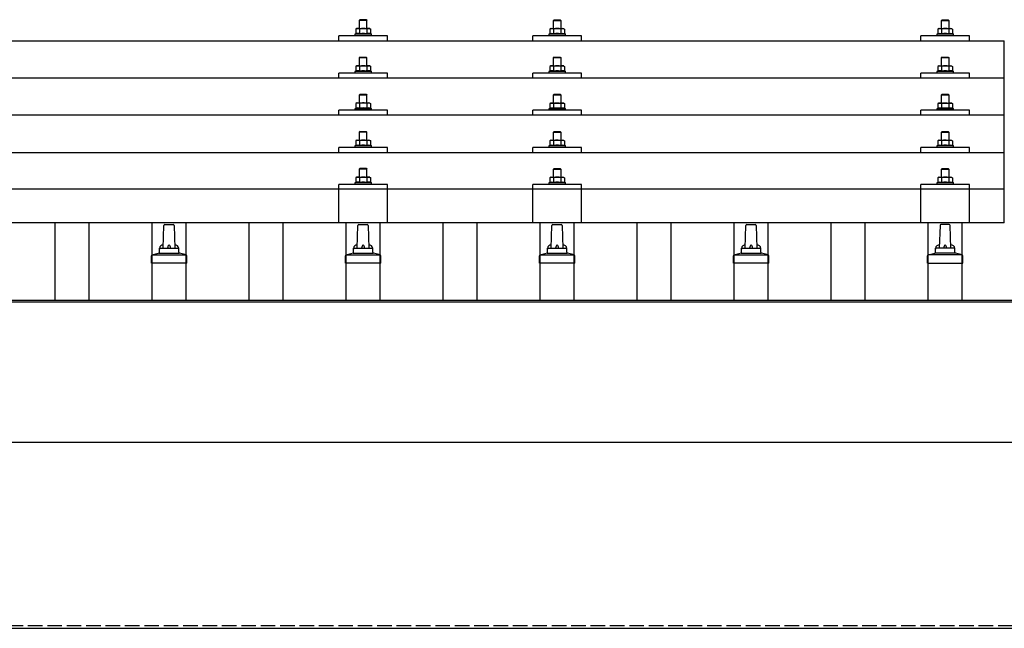
# Model space of a CAD drawing. Units: millimetres. Extents: x 0 to 33640, y 0 to 23760.
# Drawn here: x 3179 to 4194, y 9093 to 9720 of the extents above; entities that cross this region are included whole.
import ezdxf

# ---------------------------------------------------------------- set-up
doc = ezdxf.new("R2010")
doc.units = ezdxf.units.MM
doc.linetypes.add('YHIDDEN_1', pattern=[4, 3, -1])
doc.layers.add('YKK_13', color=4, linetype='Continuous', lineweight=30)
doc.layers.add('YKK_A1', color=4, linetype='Continuous', lineweight=30)

msp = doc.modelspace()

# ---------------------------------------------------------------- linework, layer by layer
at = {"layer": 'YKK_13'}
for p, q in [((3530.2, 9720.4), (3529.2, 9719.4)), ((3537.2, 9719.4), (3529.2, 9719.4)), ((3529.2, 9719.4), (3529.2, 9711.4)), ((3530.2, 9720.4), (3536.2, 9720.4)), ((3536.2, 9720.4), (3537.2, 9719.4)), ((3537.2, 9711.4), (3537.2, 9719.4)), ((3730.2, 9720.3), (3729.2, 9719.3)), ((3737.2, 9719.3), (3729.2, 9719.3)), ((3729.2, 9719.3), (3729.2, 9711.3)), ((3730.2, 9720.3), (3736.2, 9720.3)), ((3736.2, 9720.3), (3737.2, 9719.3)), ((3737.2, 9711.3), (3737.2, 9719.3)), ((4130.2, 9720.3), (4129.2, 9719.3)), ((4137.2, 9719.3), (4129.2, 9719.3)), ((4129.2, 9719.3), (4129.2, 9711.3)), ((4130.2, 9720.3), (4136.2, 9720.3)), ((4136.2, 9720.3), (4137.2, 9719.3)), ((4137.2, 9711.3), (4137.2, 9719.3)), ((3508.2, 9698.7), (3508.2, 9703.8)), ((3558.2, 9703.8), (3508.2, 9703.8)), ((3525.7, 9705.8), (3524.7, 9705.4)), ((3524.7, 9705.4), (3524.7, 9703.9)), ((3541.7, 9705.4), (3524.7, 9705.4)), ((3526.7, 9711.4), (3525.7, 9710.8)), ((3526.3, 9711.1), (3525.7, 9710.8)), ((3525.7, 9710.8), (3525.7, 9705.8)), ((3526.2, 9706), (3525.7, 9705.8)), ((3526.7, 9711.4), (3539.7, 9711.4)), ((3529.4, 9710.8), (3528.8, 9711.1)), ((3529.4, 9705.8), (3528.9, 9706)), ((3530.5, 9711.1), (3529.4, 9710.8)), ((3529.4, 9710.8), (3529.4, 9705.8)), ((3530.3, 9705.9), (3529.4, 9705.8)), ((3533.2, 9711.4), (3532.4, 9711.3)), ((3534.3, 9711.3), (3533.2, 9711.4)), ((3536.9, 9710.8), (3536.2, 9711)), ((3536.9, 9705.8), (3536.2, 9705.9)), ((3536.9, 9710.8), (3537.6, 9711.1)), ((3536.9, 9710.8), (3536.9, 9705.8)), ((3536.9, 9705.8), (3537.4, 9706)), ((3539.7, 9711.4), (3540.7, 9710.8)), ((3540.1, 9711.1), (3540.7, 9710.8)), ((3540.1, 9706), (3540.7, 9705.8)), ((3540.7, 9710.8), (3540.7, 9705.8)), ((3540.7, 9705.8), (3541.7, 9705.4)), ((3541.7, 9703.9), (3541.7, 9705.4)), ((3558.2, 9698.7), (3558.2, 9703.8)), ((3708.2, 9698.7), (3708.2, 9703.8)), ((3758.2, 9703.8), (3708.2, 9703.8)), ((3725.7, 9705.7), (3724.7, 9705.3)), ((3724.7, 9705.3), (3724.7, 9703.8)), ((3741.7, 9705.3), (3724.7, 9705.3)), ((3726.7, 9711.3), (3725.7, 9710.7)), ((3726.3, 9711), (3725.7, 9710.7)), ((3725.7, 9710.7), (3725.7, 9705.7)), ((3726.2, 9705.9), (3725.7, 9705.7)), ((3726.7, 9711.3), (3739.7, 9711.3)), ((3729.4, 9710.7), (3728.8, 9711)), ((3729.4, 9705.7), (3728.9, 9705.9)), ((3730.5, 9711), (3729.4, 9710.7)), ((3729.4, 9710.7), (3729.4, 9705.7)), ((3730.3, 9705.9), (3729.4, 9705.7)), ((3733.2, 9711.3), (3732.4, 9711.3)), ((3734.3, 9711.3), (3733.2, 9711.3)), ((3736.9, 9710.7), (3736.2, 9710.9)), ((3736.9, 9705.7), (3736.2, 9705.9)), ((3736.9, 9710.7), (3737.6, 9711)), ((3736.9, 9710.7), (3736.9, 9705.7)), ((3736.9, 9705.7), (3737.4, 9705.9)), ((3739.7, 9711.3), (3740.7, 9710.7)), ((3740.1, 9711), (3740.7, 9710.7)), ((3740.1, 9705.9), (3740.7, 9705.7)), ((3740.7, 9710.7), (3740.7, 9705.7)), ((3740.7, 9705.7), (3741.7, 9705.3)), ((3741.7, 9703.8), (3741.7, 9705.3)), ((3758.2, 9698.7), (3758.2, 9703.8)), ((4108.2, 9698.7), (4108.2, 9703.8)), ((4158.2, 9703.8), (4108.2, 9703.8)), ((4125.7, 9705.7), (4124.7, 9705.3)), ((4124.7, 9705.3), (4124.7, 9703.8)), ((4141.7, 9705.3), (4124.7, 9705.3)), ((4126.7, 9711.3), (4125.7, 9710.7)), ((4126.3, 9711), (4125.7, 9710.7)), ((4125.7, 9710.7), (4125.7, 9705.7)), ((4126.2, 9705.9), (4125.7, 9705.7)), ((4126.7, 9711.3), (4139.7, 9711.3)), ((4129.4, 9710.7), (4128.8, 9711)), ((4129.4, 9705.7), (4128.9, 9705.9)), ((4130.5, 9711), (4129.4, 9710.7)), ((4129.4, 9710.7), (4129.4, 9705.7)), ((4130.3, 9705.8), (4129.4, 9705.7)), ((4133.2, 9711.3), (4132.4, 9711.3)), ((4134.3, 9711.2), (4133.2, 9711.3)), ((4136.9, 9710.7), (4136.2, 9710.9)), ((4136.9, 9705.7), (4136.2, 9705.8)), ((4136.9, 9710.7), (4137.6, 9711)), ((4136.9, 9710.7), (4136.9, 9705.7)), ((4136.9, 9705.7), (4137.4, 9705.9)), ((4139.7, 9711.3), (4140.7, 9710.7)), ((4140.1, 9711), (4140.7, 9710.7)), ((4140.1, 9705.9), (4140.7, 9705.7)), ((4140.7, 9710.7), (4140.7, 9705.7)), ((4140.7, 9705.7), (4141.7, 9705.3)), ((4141.7, 9703.8), (4141.7, 9705.3)), ((4158.2, 9698.7), (4158.2, 9703.8)), ((2472.2, 9698.7), (4194.2, 9698.7)), ((4194.2, 9510.9), (4194.2, 9698.7)), ((3530.2, 9681.9), (3529.2, 9680.9)), ((3537.2, 9680.9), (3529.2, 9680.9)), ((3529.2, 9680.9), (3529.2, 9672.9)), ((3530.2, 9681.9), (3536.2, 9681.9)), ((3536.2, 9681.9), (3537.2, 9680.9)), ((3537.2, 9672.9), (3537.2, 9680.9)), ((3730.2, 9681.9), (3729.2, 9680.9)), ((3737.2, 9680.9), (3729.2, 9680.9)), ((3729.2, 9680.9), (3729.2, 9672.9)), ((3730.2, 9681.9), (3736.2, 9681.9)), ((3736.2, 9681.9), (3737.2, 9680.9)), ((3737.2, 9672.9), (3737.2, 9680.9)), ((4130.2, 9681.9), (4129.2, 9680.9)), ((4137.2, 9680.9), (4129.2, 9680.9)), ((4129.2, 9680.9), (4129.2, 9672.9)), ((4130.2, 9681.9), (4136.2, 9681.9)), ((4136.2, 9681.9), (4137.2, 9680.9)), ((4137.2, 9672.9), (4137.2, 9680.9)), ((3508.2, 9660.3), (3508.2, 9665.4)), ((3558.2, 9665.4), (3508.2, 9665.4)), ((3525.7, 9667.4), (3524.7, 9666.9)), ((3524.7, 9666.9), (3524.7, 9665.4)), ((3541.7, 9666.9), (3524.7, 9666.9)), ((3526.7, 9672.9), (3525.7, 9672.4)), ((3526.3, 9672.7), (3525.7, 9672.4)), ((3525.7, 9672.4), (3525.7, 9667.4)), ((3526.2, 9667.6), (3525.7, 9667.4)), ((3526.7, 9672.9), (3539.7, 9672.9)), ((3529.4, 9672.4), (3528.8, 9672.7)), ((3529.4, 9667.4), (3528.9, 9667.6)), ((3530.5, 9672.6), (3529.4, 9672.4)), ((3529.4, 9672.4), (3529.4, 9667.4)), ((3530.3, 9667.5), (3529.4, 9667.4)), ((3533.2, 9672.9), (3532.4, 9672.9)), ((3534.3, 9672.9), (3533.2, 9672.9)), ((3536.9, 9672.4), (3536.2, 9672.6)), ((3536.9, 9667.4), (3536.2, 9667.5)), ((3536.9, 9672.4), (3537.6, 9672.7)), ((3536.9, 9672.4), (3536.9, 9667.4)), ((3536.9, 9667.4), (3537.4, 9667.6)), ((3539.7, 9672.9), (3540.7, 9672.4)), ((3540.1, 9672.7), (3540.7, 9672.4)), ((3540.1, 9667.6), (3540.7, 9667.4)), ((3540.7, 9672.4), (3540.7, 9667.4)), ((3540.7, 9667.4), (3541.7, 9666.9)), ((3541.7, 9665.4), (3541.7, 9666.9)), ((3558.2, 9660.3), (3558.2, 9665.4)), ((3708.2, 9660.3), (3708.2, 9665.4)), ((3758.2, 9665.4), (3708.2, 9665.4)), ((3725.7, 9667.3), (3724.7, 9666.9)), ((3724.7, 9666.9), (3724.7, 9665.4)), ((3741.7, 9666.9), (3724.7, 9666.9)), ((3726.7, 9672.9), (3725.7, 9672.3)), ((3726.3, 9672.6), (3725.7, 9672.3)), ((3725.7, 9672.3), (3725.7, 9667.3)), ((3726.2, 9667.5), (3725.7, 9667.3)), ((3726.7, 9672.9), (3739.7, 9672.9)), ((3729.4, 9672.3), (3728.8, 9672.6)), ((3729.4, 9667.3), (3728.9, 9667.5)), ((3730.5, 9672.6), (3729.4, 9672.3)), ((3729.4, 9672.3), (3729.4, 9667.3)), ((3730.3, 9667.5), (3729.4, 9667.3)), ((3733.2, 9672.9), (3732.4, 9672.9)), ((3734.3, 9672.8), (3733.2, 9672.9)), ((3736.9, 9672.3), (3736.2, 9672.5)), ((3736.9, 9667.3), (3736.2, 9667.4)), ((3736.9, 9672.3), (3737.6, 9672.6)), ((3736.9, 9672.3), (3736.9, 9667.3)), ((3736.9, 9667.3), (3737.4, 9667.5)), ((3739.7, 9672.9), (3740.7, 9672.3)), ((3740.1, 9672.6), (3740.7, 9672.3)), ((3740.1, 9667.5), (3740.7, 9667.3)), ((3740.7, 9672.3), (3740.7, 9667.3)), ((3740.7, 9667.3), (3741.7, 9666.9)), ((3741.7, 9665.4), (3741.7, 9666.9)), ((3758.2, 9660.3), (3758.2, 9665.4)), ((4108.2, 9660.3), (4108.2, 9665.4)), ((4158.2, 9665.4), (4108.2, 9665.4)), ((4125.7, 9667.3), (4124.7, 9666.9)), ((4124.7, 9666.9), (4124.7, 9665.4)), ((4141.7, 9666.9), (4124.7, 9666.9)), ((4126.7, 9672.9), (4125.7, 9672.3)), ((4126.3, 9672.6), (4125.7, 9672.3)), ((4125.7, 9672.3), (4125.7, 9667.3)), ((4126.2, 9667.5), (4125.7, 9667.3)), ((4126.7, 9672.9), (4139.7, 9672.9)), ((4129.4, 9672.3), (4128.8, 9672.6)), ((4129.4, 9667.3), (4128.9, 9667.5)), ((4130.5, 9672.6), (4129.4, 9672.3)), ((4129.4, 9672.3), (4129.4, 9667.3)), ((4130.3, 9667.4), (4129.4, 9667.3)), ((4133.2, 9672.9), (4132.4, 9672.8)), ((4134.3, 9672.8), (4133.2, 9672.9)), ((4136.9, 9672.3), (4136.2, 9672.5)), ((4136.9, 9667.3), (4136.2, 9667.4)), ((4136.9, 9672.3), (4137.6, 9672.6)), ((4136.9, 9672.3), (4136.9, 9667.3)), ((4136.9, 9667.3), (4137.4, 9667.5)), ((4139.7, 9672.9), (4140.7, 9672.3)), ((4140.1, 9672.6), (4140.7, 9672.3)), ((4140.1, 9667.5), (4140.7, 9667.3)), ((4140.7, 9672.3), (4140.7, 9667.3)), ((4140.7, 9667.3), (4141.7, 9666.9)), ((4141.7, 9665.4), (4141.7, 9666.9)), ((4158.2, 9660.3), (4158.2, 9665.4)), ((2472.2, 9660.3), (4194.2, 9660.3)), ((3530.2, 9643.6), (3529.2, 9642.6)), ((3537.2, 9642.6), (3529.2, 9642.6)), ((3529.2, 9642.6), (3529.2, 9634.6)), ((3530.2, 9643.6), (3536.2, 9643.6)), ((3536.2, 9643.6), (3537.2, 9642.6)), ((3537.2, 9634.6), (3537.2, 9642.6)), ((3730.2, 9643.5), (3729.2, 9642.5)), ((3730.2, 9643.5), (3736.2, 9643.5)), ((3736.2, 9643.5), (3737.2, 9642.5)), ((4130.2, 9643.5), (4129.2, 9642.5)), ((4130.2, 9643.5), (4136.2, 9643.5)), ((4136.2, 9643.5), (4137.2, 9642.5)), ((3526.7, 9634.6), (3525.7, 9634)), ((3526.3, 9634.3), (3525.7, 9634)), ((3525.7, 9634), (3525.7, 9629)), ((3526.7, 9634.6), (3539.7, 9634.6)), ((3529.4, 9634), (3528.8, 9634.3)), ((3530.5, 9634.3), (3529.4, 9634)), ((3529.4, 9634), (3529.4, 9629)), ((3533.2, 9634.6), (3532.4, 9634.6)), ((3534.3, 9634.6), (3533.2, 9634.6)), ((3536.9, 9634), (3536.2, 9634.2)), ((3536.9, 9634), (3537.6, 9634.3)), ((3536.9, 9634), (3536.9, 9629)), ((3539.7, 9634.6), (3540.7, 9634)), ((3540.1, 9634.3), (3540.7, 9634)), ((3540.7, 9634), (3540.7, 9629)), ((3726.7, 9634.5), (3725.7, 9634)), ((3726.3, 9634.3), (3725.7, 9634)), ((3725.7, 9634), (3725.7, 9628.9)), ((3726.7, 9634.5), (3739.7, 9634.5)), ((3729.4, 9634), (3728.8, 9634.3)), ((3737.2, 9642.5), (3729.2, 9642.5)), ((3729.2, 9642.5), (3729.2, 9634.5)), ((3730.5, 9634.2), (3729.4, 9634)), ((3729.4, 9634), (3729.4, 9628.9)), ((3733.2, 9634.5), (3732.4, 9634.5)), ((3734.3, 9634.5), (3733.2, 9634.5)), ((3736.9, 9634), (3736.2, 9634.2)), ((3736.9, 9634), (3737.6, 9634.3)), ((3736.9, 9634), (3736.9, 9628.9)), ((3737.2, 9634.5), (3737.2, 9642.5)), ((3739.7, 9634.5), (3740.7, 9634)), ((3740.1, 9634.3), (3740.7, 9634)), ((3740.7, 9634), (3740.7, 9628.9)), ((4126.7, 9634.5), (4125.7, 9633.9)), ((4126.3, 9634.3), (4125.7, 9633.9)), ((4125.7, 9633.9), (4125.7, 9628.9)), ((4126.7, 9634.5), (4139.7, 9634.5)), ((4129.4, 9633.9), (4128.8, 9634.3)), ((4137.2, 9642.5), (4129.2, 9642.5)), ((4129.2, 9642.5), (4129.2, 9634.5)), ((4130.5, 9634.2), (4129.4, 9633.9)), ((4129.4, 9633.9), (4129.4, 9628.9)), ((4133.2, 9634.5), (4132.4, 9634.5)), ((4134.3, 9634.5), (4133.2, 9634.5)), ((4136.9, 9633.9), (4136.2, 9634.1)), ((4136.9, 9633.9), (4137.6, 9634.3)), ((4136.9, 9633.9), (4136.9, 9628.9)), ((4137.2, 9634.5), (4137.2, 9642.5)), ((4139.7, 9634.5), (4140.7, 9633.9)), ((4140.1, 9634.3), (4140.7, 9633.9)), ((4140.7, 9633.9), (4140.7, 9628.9)), ((3508.2, 9622), (3508.2, 9627)), ((3558.2, 9627), (3508.2, 9627)), ((3525.7, 9629), (3524.7, 9628.6)), ((3524.7, 9628.6), (3524.7, 9627.1)), ((3541.7, 9628.6), (3524.7, 9628.6)), ((3526.2, 9629.2), (3525.7, 9629)), ((3529.4, 9629), (3528.9, 9629.2)), ((3530.3, 9629.2), (3529.4, 9629)), ((3536.9, 9629), (3536.2, 9629.2)), ((3536.9, 9629), (3537.4, 9629.2)), ((3540.1, 9629.2), (3540.7, 9629)), ((3540.7, 9629), (3541.7, 9628.6)), ((3541.7, 9627.1), (3541.7, 9628.6)), ((3558.2, 9622), (3558.2, 9627)), ((3708.2, 9622), (3708.2, 9627)), ((3758.2, 9627), (3708.2, 9627)), ((3725.7, 9628.9), (3724.7, 9628.5)), ((3724.7, 9628.5), (3724.7, 9627)), ((3741.7, 9628.5), (3724.7, 9628.5)), ((3726.2, 9629.2), (3725.7, 9628.9)), ((3729.4, 9628.9), (3728.9, 9629.1)), ((3730.3, 9629.1), (3729.4, 9628.9)), ((3736.9, 9628.9), (3736.2, 9629.1)), ((3736.9, 9628.9), (3737.4, 9629.1)), ((3740.1, 9629.2), (3740.7, 9628.9)), ((3740.7, 9628.9), (3741.7, 9628.5)), ((3741.7, 9627), (3741.7, 9628.5)), ((3758.2, 9622), (3758.2, 9627)), ((4108.2, 9622), (4108.2, 9627)), ((4158.2, 9627), (4108.2, 9627)), ((4125.7, 9628.9), (4124.7, 9628.5)), ((4124.7, 9628.5), (4124.7, 9627)), ((4141.7, 9628.5), (4124.7, 9628.5)), ((4126.2, 9629.1), (4125.7, 9628.9)), ((4129.4, 9628.9), (4128.9, 9629.1)), ((4130.3, 9629.1), (4129.4, 9628.9)), ((4136.9, 9628.9), (4136.2, 9629.1)), ((4136.9, 9628.9), (4137.4, 9629.1)), ((4140.1, 9629.1), (4140.7, 9628.9)), ((4140.7, 9628.9), (4141.7, 9628.5)), ((4141.7, 9627), (4141.7, 9628.5)), ((4158.2, 9622), (4158.2, 9627)), ((4194.2, 9622), (2472.2, 9622)), ((3530.2, 9605.3), (3529.2, 9604.3)), ((3537.2, 9604.3), (3529.2, 9604.3)), ((3529.2, 9604.3), (3529.2, 9596.3)), ((3530.2, 9605.3), (3536.2, 9605.3)), ((3536.2, 9605.3), (3537.2, 9604.3)), ((3537.2, 9596.3), (3537.2, 9604.3)), ((3730.2, 9605.2), (3729.2, 9604.2)), ((3737.2, 9604.2), (3729.2, 9604.2)), ((3729.2, 9604.2), (3729.2, 9596.2)), ((3730.2, 9605.2), (3736.2, 9605.2)), ((3736.2, 9605.2), (3737.2, 9604.2)), ((3737.2, 9596.2), (3737.2, 9604.2)), ((4130.2, 9605.2), (4129.2, 9604.2)), ((4137.2, 9604.2), (4129.2, 9604.2)), ((4129.2, 9604.2), (4129.2, 9596.2)), ((4130.2, 9605.2), (4136.2, 9605.2)), ((4136.2, 9605.2), (4137.2, 9604.2)), ((4137.2, 9596.2), (4137.2, 9604.2)), ((3526.7, 9596.3), (3525.7, 9595.7)), ((3526.3, 9596), (3525.7, 9595.7)), ((3525.7, 9595.7), (3525.7, 9590.7)), ((3526.7, 9596.3), (3539.7, 9596.3)), ((3529.4, 9595.7), (3528.8, 9596)), ((3530.5, 9595.9), (3529.4, 9595.7)), ((3529.4, 9595.7), (3529.4, 9590.7)), ((3533.2, 9596.3), (3532.4, 9596.2)), ((3534.3, 9596.2), (3533.2, 9596.3)), ((3536.9, 9595.7), (3536.2, 9595.9)), ((3536.9, 9595.7), (3537.6, 9596)), ((3536.9, 9595.7), (3536.9, 9590.7)), ((3539.7, 9596.3), (3540.7, 9595.7)), ((3540.1, 9596), (3540.7, 9595.7)), ((3540.7, 9595.7), (3540.7, 9590.7)), ((3726.7, 9596.2), (3725.7, 9595.6)), ((3726.3, 9595.9), (3725.7, 9595.6)), ((3725.7, 9595.6), (3725.7, 9590.6)), ((3726.7, 9596.2), (3739.7, 9596.2)), ((3729.4, 9595.6), (3728.8, 9595.9)), ((3730.5, 9595.9), (3729.4, 9595.6)), ((3729.4, 9595.6), (3729.4, 9590.6)), ((3733.2, 9596.2), (3732.4, 9596.2)), ((3734.3, 9596.1), (3733.2, 9596.2)), ((3736.9, 9595.6), (3736.2, 9595.8)), ((3736.9, 9595.6), (3737.6, 9595.9)), ((3736.9, 9595.6), (3736.9, 9590.6)), ((3739.7, 9596.2), (3740.7, 9595.6)), ((3740.1, 9595.9), (3740.7, 9595.6)), ((3740.7, 9595.6), (3740.7, 9590.6)), ((4126.7, 9596.2), (4125.7, 9595.6)), ((4126.3, 9595.9), (4125.7, 9595.6)), ((4125.7, 9595.6), (4125.7, 9590.6)), ((4126.7, 9596.2), (4139.7, 9596.2)), ((4129.4, 9595.6), (4128.8, 9595.9)), ((4130.5, 9595.9), (4129.4, 9595.6)), ((4129.4, 9595.6), (4129.4, 9590.6)), ((4133.2, 9596.2), (4132.4, 9596.1)), ((4134.3, 9596.1), (4133.2, 9596.2)), ((4136.9, 9595.6), (4136.2, 9595.8)), ((4136.9, 9595.6), (4137.6, 9595.9)), ((4136.9, 9595.6), (4136.9, 9590.6)), ((4139.7, 9596.2), (4140.7, 9595.6)), ((4140.1, 9595.9), (4140.7, 9595.6)), ((4140.7, 9595.6), (4140.7, 9590.6)), ((2472.2, 9583.6), (4194.2, 9583.6)), ((3508.2, 9583.6), (3508.2, 9588.7)), ((3558.2, 9588.7), (3508.2, 9588.7)), ((3525.7, 9590.7), (3524.7, 9590.3)), ((3524.7, 9590.3), (3524.7, 9588.8)), ((3541.7, 9590.3), (3524.7, 9590.3)), ((3526.2, 9590.9), (3525.7, 9590.7)), ((3529.4, 9590.7), (3528.9, 9590.9)), ((3530.3, 9590.8), (3529.4, 9590.7)), ((3536.9, 9590.7), (3536.2, 9590.8)), ((3536.9, 9590.7), (3537.4, 9590.9)), ((3540.1, 9590.9), (3540.7, 9590.7)), ((3540.7, 9590.7), (3541.7, 9590.3)), ((3541.7, 9588.8), (3541.7, 9590.3)), ((3558.2, 9583.6), (3558.2, 9588.7)), ((3708.2, 9583.6), (3708.2, 9588.7)), ((3758.2, 9588.7), (3708.2, 9588.7)), ((3725.7, 9590.6), (3724.7, 9590.2)), ((3724.7, 9590.2), (3724.7, 9588.7)), ((3741.7, 9590.2), (3724.7, 9590.2)), ((3726.2, 9590.8), (3725.7, 9590.6)), ((3729.4, 9590.6), (3728.9, 9590.8)), ((3730.3, 9590.8), (3729.4, 9590.6)), ((3736.9, 9590.6), (3736.2, 9590.8)), ((3736.9, 9590.6), (3737.4, 9590.8)), ((3740.1, 9590.8), (3740.7, 9590.6)), ((3740.7, 9590.6), (3741.7, 9590.2)), ((3741.7, 9588.7), (3741.7, 9590.2)), ((3758.2, 9583.6), (3758.2, 9588.7)), ((4108.2, 9583.6), (4108.2, 9588.7)), ((4158.2, 9588.7), (4108.2, 9588.7)), ((4125.7, 9590.6), (4124.7, 9590.2)), ((4124.7, 9590.2), (4124.7, 9588.7)), ((4141.7, 9590.2), (4124.7, 9590.2)), ((4126.2, 9590.8), (4125.7, 9590.6)), ((4129.4, 9590.6), (4128.9, 9590.8)), ((4130.3, 9590.7), (4129.4, 9590.6)), ((4136.9, 9590.6), (4136.2, 9590.7)), ((4136.9, 9590.6), (4137.4, 9590.8)), ((4140.1, 9590.8), (4140.7, 9590.6)), ((4140.7, 9590.6), (4141.7, 9590.2)), ((4141.7, 9588.7), (4141.7, 9590.2)), ((4158.2, 9583.6), (4158.2, 9588.7)), ((3530.2, 9567.2), (3529.2, 9566.2)), ((3537.2, 9566.2), (3529.2, 9566.2)), ((3529.2, 9566.2), (3529.2, 9558.2)), ((3530.2, 9567.2), (3536.2, 9567.2)), ((3536.2, 9567.2), (3537.2, 9566.2)), ((3537.2, 9558.2), (3537.2, 9566.2)), ((3730.2, 9567.1), (3729.2, 9566.1)), ((3737.2, 9566.1), (3729.2, 9566.1)), ((3729.2, 9566.1), (3729.2, 9558.1)), ((3730.2, 9567.1), (3736.2, 9567.1)), ((3736.2, 9567.1), (3737.2, 9566.1)), ((3737.2, 9558.1), (3737.2, 9566.1)), ((4130.2, 9567.1), (4129.2, 9566.1)), ((4137.2, 9566.1), (4129.2, 9566.1)), ((4129.2, 9566.1), (4129.2, 9558.1)), ((4130.2, 9567.1), (4136.2, 9567.1)), ((4136.2, 9567.1), (4137.2, 9566.1)), ((4137.2, 9558.1), (4137.2, 9566.1)), ((3525.7, 9552.6), (3524.7, 9552.2)), ((3524.7, 9552.2), (3524.7, 9550.7)), ((3541.7, 9552.2), (3524.7, 9552.2)), ((3526.7, 9558.2), (3525.7, 9557.6)), ((3526.3, 9557.9), (3525.7, 9557.6)), ((3525.7, 9557.6), (3525.7, 9552.6)), ((3526.2, 9552.8), (3525.7, 9552.6)), ((3526.7, 9558.2), (3539.7, 9558.2)), ((3529.4, 9557.6), (3528.8, 9557.9)), ((3529.4, 9552.6), (3528.9, 9552.8)), ((3530.5, 9557.9), (3529.4, 9557.6)), ((3529.4, 9557.6), (3529.4, 9552.6)), ((3530.3, 9552.7), (3529.4, 9552.6)), ((3533.2, 9558.2), (3532.4, 9558.2)), ((3534.3, 9558.1), (3533.2, 9558.2)), ((3536.9, 9557.6), (3536.2, 9557.8)), ((3536.9, 9552.6), (3536.2, 9552.7)), ((3536.9, 9557.6), (3537.6, 9557.9)), ((3536.9, 9557.6), (3536.9, 9552.6)), ((3536.9, 9552.6), (3537.4, 9552.8)), ((3539.7, 9558.2), (3540.7, 9557.6)), ((3540.1, 9557.9), (3540.7, 9557.6)), ((3540.1, 9552.8), (3540.7, 9552.6)), ((3540.7, 9557.6), (3540.7, 9552.6)), ((3540.7, 9552.6), (3541.7, 9552.2)), ((3541.7, 9550.7), (3541.7, 9552.2)), ((3725.7, 9552.5), (3724.7, 9552.1)), ((3724.7, 9552.1), (3724.7, 9550.6)), ((3741.7, 9552.1), (3724.7, 9552.1)), ((3726.7, 9558.1), (3725.7, 9557.5)), ((3726.3, 9557.9), (3725.7, 9557.5)), ((3725.7, 9557.5), (3725.7, 9552.5)), ((3726.2, 9552.7), (3725.7, 9552.5)), ((3726.7, 9558.1), (3739.7, 9558.1)), ((3729.4, 9557.5), (3728.8, 9557.9)), ((3729.4, 9552.5), (3728.9, 9552.7)), ((3730.5, 9557.8), (3729.4, 9557.5)), ((3729.4, 9557.5), (3729.4, 9552.5)), ((3730.3, 9552.7), (3729.4, 9552.5)), ((3733.2, 9558.1), (3732.4, 9558.1)), ((3734.3, 9558.1), (3733.2, 9558.1)), ((3736.9, 9557.5), (3736.2, 9557.7)), ((3736.9, 9552.5), (3736.2, 9552.7)), ((3736.9, 9557.5), (3737.6, 9557.9)), ((3736.9, 9557.5), (3736.9, 9552.5)), ((3736.9, 9552.5), (3737.4, 9552.7)), ((3739.7, 9558.1), (3740.7, 9557.5)), ((3740.1, 9557.9), (3740.7, 9557.5)), ((3740.1, 9552.7), (3740.7, 9552.5)), ((3740.7, 9557.5), (3740.7, 9552.5)), ((3740.7, 9552.5), (3741.7, 9552.1)), ((3741.7, 9550.6), (3741.7, 9552.1)), ((4125.7, 9552.5), (4124.7, 9552.1)), ((4124.7, 9552.1), (4124.7, 9550.6)), ((4141.7, 9552.1), (4124.7, 9552.1)), ((4126.7, 9558.1), (4125.7, 9557.5)), ((4126.3, 9557.8), (4125.7, 9557.5)), ((4125.7, 9557.5), (4125.7, 9552.5)), ((4126.2, 9552.7), (4125.7, 9552.5)), ((4126.7, 9558.1), (4139.7, 9558.1)), ((4129.4, 9557.5), (4128.8, 9557.8)), ((4129.4, 9552.5), (4128.9, 9552.7)), ((4130.5, 9557.8), (4129.4, 9557.5)), ((4129.4, 9557.5), (4129.4, 9552.5)), ((4130.3, 9552.7), (4129.4, 9552.5)), ((4133.2, 9558.1), (4132.4, 9558.1)), ((4134.3, 9558), (4133.2, 9558.1)), ((4136.9, 9557.5), (4136.2, 9557.7)), ((4136.9, 9552.5), (4136.2, 9552.6)), ((4136.9, 9557.5), (4137.6, 9557.8)), ((4136.9, 9557.5), (4136.9, 9552.5)), ((4136.9, 9552.5), (4137.4, 9552.7)), ((4139.7, 9558.1), (4140.7, 9557.5)), ((4140.1, 9557.8), (4140.7, 9557.5)), ((4140.1, 9552.7), (4140.7, 9552.5)), ((4140.7, 9557.5), (4140.7, 9552.5)), ((4140.7, 9552.5), (4141.7, 9552.1)), ((4141.7, 9550.6), (4141.7, 9552.1)), ((2472.2, 9545.9), (4194.2, 9545.9)), ((3508.2, 9510.9), (3508.2, 9550.6)), ((3558.2, 9550.6), (3508.2, 9550.6)), ((3558.2, 9510.9), (3558.2, 9550.6)), ((3708.2, 9510.9), (3708.2, 9550.6)), ((3758.2, 9550.6), (3708.2, 9550.6)), ((3758.2, 9510.9), (3758.2, 9550.6)), ((4108.2, 9510.9), (4108.2, 9550.6)), ((4158.2, 9550.6), (4108.2, 9550.6)), ((4158.2, 9510.9), (4158.2, 9550.6)), ((4194.2, 9510.9), (2472.2, 9510.9)), ((3327.2, 9484.9), (3327.9, 9508.4)), ((3328.9, 9509.4), (3337.5, 9509.4)), ((3338.5, 9508.4), (3339.2, 9484.9)), ((3527.2, 9484.9), (3527.9, 9508.4)), ((3528.9, 9509.4), (3537.5, 9509.4)), ((3538.5, 9508.4), (3539.2, 9484.9)), ((3727.2, 9484.9), (3727.9, 9508.4)), ((3728.9, 9509.4), (3737.5, 9509.4)), ((3738.5, 9508.4), (3739.2, 9484.9)), ((3927.2, 9484.9), (3927.9, 9508.4)), ((3928.9, 9509.4), (3937.5, 9509.4)), ((3938.5, 9508.4), (3939.2, 9484.9)), ((4127.9, 9508.4), (4127.2, 9484.9)), ((4137.5, 9509.4), (4128.9, 9509.4)), ((4139.2, 9484.9), (4138.5, 9508.4)), ((3323.2, 9480.7), (3323.2, 9484.9)), ((3324.2, 9484.9), (3342.2, 9484.9)), ((3343.2, 9480.7), (3343.2, 9484.9)), ((3523.2, 9480.7), (3523.2, 9484.9)), ((3524.2, 9484.9), (3542.2, 9484.9)), ((3543.2, 9480.7), (3543.2, 9484.9)), ((3723.2, 9480.7), (3723.2, 9484.9)), ((3724.2, 9484.9), (3742.2, 9484.9)), ((3743.2, 9480.7), (3743.2, 9484.9)), ((3923.2, 9480.7), (3923.2, 9484.9)), ((3924.2, 9484.9), (3942.2, 9484.9)), ((3943.2, 9480.7), (3943.2, 9484.9)), ((4123.2, 9480.7), (4123.2, 9484.9)), ((4142.2, 9484.9), (4124.2, 9484.9)), ((4143.2, 9480.7), (4143.2, 9484.9)), ((3314.9, 9469.4), (3314.9, 9477.1)), ((3315.3, 9477.9), (3351.1, 9477.9)), ((3315.7, 9478.1), (3322.4, 9479.7)), ((3322.8, 9479.9), (3343.6, 9479.9)), ((3350.7, 9478.1), (3343.9, 9479.7)), ((3351.4, 9469.4), (3351.4, 9477.1)), ((3514.9, 9469.4), (3514.9, 9477.1)), ((3515.3, 9477.9), (3551.1, 9477.9)), ((3515.7, 9478.1), (3522.4, 9479.7)), ((3522.8, 9479.9), (3543.6, 9479.9)), ((3550.7, 9478.1), (3543.9, 9479.7)), ((3551.4, 9469.4), (3551.4, 9477.1)), ((3714.9, 9469.4), (3714.9, 9477.1)), ((3715.3, 9477.9), (3751.1, 9477.9)), ((3715.7, 9478.1), (3722.4, 9479.7)), ((3722.8, 9479.9), (3743.6, 9479.9)), ((3750.7, 9478.1), (3743.9, 9479.7)), ((3751.4, 9469.4), (3751.4, 9477.1)), ((3914.9, 9469.4), (3914.9, 9477.1)), ((3915.3, 9477.9), (3951.1, 9477.9)), ((3915.7, 9478.1), (3922.4, 9479.7)), ((3922.8, 9479.9), (3943.6, 9479.9)), ((3950.7, 9478.1), (3943.9, 9479.7)), ((3951.4, 9469.4), (3951.4, 9477.1)), ((4114.9, 9469.4), (4114.9, 9477.1)), ((4151.1, 9477.9), (4115.3, 9477.9)), ((4115.7, 9478.1), (4122.4, 9479.7)), ((4143.6, 9479.9), (4122.8, 9479.9)), ((4150.7, 9478.1), (4143.9, 9479.7)), ((4151.4, 9469.4), (4151.4, 9477.1)), ((3351.4, 9469.4), (3314.9, 9469.4)), ((3551.4, 9469.4), (3514.9, 9469.4)), ((3751.4, 9469.4), (3714.9, 9469.4)), ((3951.4, 9469.4), (3914.9, 9469.4)), ((4114.9, 9469.4), (4151.4, 9469.4))]:
    msp.add_line(p, q, dxfattribs=at)
for centre, radius, start, end in [((3527.6, 9702), 4.24, 71.2271, 108.2137), ((3527.5, 9708.2), 3.21, 67.0596, 113.027), ((3533.2, 9689.4), 16.8, 79.7809, 99.9594), ((3533.1, 9699.8), 11.5, 93.5177, 103.3258), ((3533.3, 9700.2), 11.2, 74.9862, 85.0983), ((3538.8, 9702), 4.24, 71.7863, 108.7729), ((3538.8, 9708.2), 3.21, 66.973, 112.9404), ((3727.6, 9701.9), 4.24, 71.2271, 108.2137), ((3727.5, 9708.1), 3.21, 67.0596, 113.027), ((3733.2, 9689.3), 16.8, 79.7809, 99.9594), ((3733.1, 9699.8), 11.5, 93.5177, 103.3258), ((3733.3, 9700.1), 11.2, 74.9862, 85.0983), ((3738.8, 9701.9), 4.24, 71.7863, 108.7729), ((3738.8, 9708.1), 3.21, 66.973, 112.9404), ((4127.6, 9701.9), 4.24, 71.2271, 108.2137), ((4127.5, 9708.1), 3.21, 67.0596, 113.027), ((4133.2, 9689.3), 16.8, 79.7809, 99.9594), ((4133.1, 9699.8), 11.5, 93.5177, 103.3258), ((4133.3, 9700.1), 11.2, 74.9862, 85.0983), ((4138.8, 9701.9), 4.24, 71.7863, 108.7729), ((4138.8, 9708.1), 3.21, 66.973, 112.9404), ((3527.6, 9663.5), 4.24, 71.2271, 108.2137), ((3527.5, 9669.7), 3.21, 67.0596, 113.027), ((3533.2, 9650.9), 16.8, 79.7809, 99.9594), ((3533.1, 9661.4), 11.5, 93.5177, 103.3258), ((3533.3, 9661.7), 11.2, 74.9862, 85.0983), ((3538.8, 9663.5), 4.24, 71.7863, 108.7729), ((3538.8, 9669.7), 3.21, 66.973, 112.9404), ((3727.6, 9663.5), 4.24, 71.2271, 108.2137), ((3727.5, 9669.7), 3.21, 67.0596, 113.027), ((3733.2, 9650.9), 16.8, 79.7809, 99.9594), ((3733.1, 9661.4), 11.5, 93.5177, 103.3258), ((3733.3, 9661.7), 11.2, 74.9862, 85.0983), ((3738.8, 9663.5), 4.24, 71.7863, 108.7729), ((3738.8, 9669.7), 3.21, 66.973, 112.9404), ((4127.6, 9663.5), 4.24, 71.2271, 108.2137), ((4127.5, 9669.6), 3.21, 67.0596, 113.027), ((4133.2, 9650.9), 16.8, 79.7809, 99.9594), ((4133.1, 9661.3), 11.5, 93.5177, 103.3258), ((4133.3, 9661.7), 11.2, 74.9862, 85.0983), ((4138.8, 9663.5), 4.24, 71.7863, 108.7729), ((4138.8, 9669.6), 3.21, 66.973, 112.9404), ((3527.5, 9631.4), 3.21, 67.0596, 113.027), ((3533.1, 9623.1), 11.5, 93.5177, 103.3258), ((3533.3, 9623.4), 11.2, 74.9862, 85.0983), ((3538.8, 9631.4), 3.21, 66.973, 112.9404), ((3727.5, 9631.3), 3.21, 67.0596, 113.027), ((3733.1, 9623), 11.5, 93.5177, 103.3258), ((3733.3, 9623.3), 11.2, 74.9862, 85.0983), ((3738.8, 9631.3), 3.21, 66.973, 112.9404), ((4127.5, 9631.3), 3.21, 67.0596, 113.027), ((4133.1, 9623), 11.5, 93.5177, 103.3258), ((4133.3, 9623.3), 11.2, 74.9862, 85.0983), ((4138.8, 9631.3), 3.21, 66.973, 112.9404), ((3527.6, 9625.2), 4.24, 71.2271, 108.2137), ((3533.2, 9612.6), 16.8, 79.7809, 99.9594), ((3538.8, 9625.2), 4.24, 71.7863, 108.7729), ((3727.6, 9625.1), 4.24, 71.2271, 108.2137), ((3733.2, 9612.5), 16.8, 79.7809, 99.9594), ((3738.8, 9625.1), 4.24, 71.7863, 108.7729), ((4127.6, 9625.1), 4.24, 71.2271, 108.2137), ((4133.2, 9612.5), 16.8, 79.7809, 99.9594), ((4138.8, 9625.1), 4.24, 71.7863, 108.7729), ((3527.5, 9593), 3.21, 67.0596, 113.027), ((3533.1, 9584.7), 11.5, 93.5177, 103.3258), ((3533.3, 9585.1), 11.2, 74.9862, 85.0983), ((3538.8, 9593), 3.21, 66.973, 112.9404), ((3727.5, 9593), 3.21, 67.0596, 113.027), ((3733.1, 9584.7), 11.5, 93.5177, 103.3258), ((3733.3, 9585), 11.2, 74.9862, 85.0983), ((3738.8, 9593), 3.21, 66.973, 112.9404), ((4127.5, 9593), 3.21, 67.0596, 113.027), ((4133.1, 9584.7), 11.5, 93.5177, 103.3258), ((4133.3, 9585), 11.2, 74.9862, 85.0983), ((4138.8, 9593), 3.21, 66.973, 112.9404), ((3527.6, 9586.8), 4.24, 71.2271, 108.2137), ((3533.2, 9574.3), 16.8, 79.7809, 99.9594), ((3538.8, 9586.8), 4.24, 71.7863, 108.7729), ((3727.6, 9586.8), 4.24, 71.2271, 108.2137), ((3733.2, 9574.2), 16.8, 79.7809, 99.9594), ((3738.8, 9586.8), 4.24, 71.7863, 108.7729), ((4127.6, 9586.8), 4.24, 71.2271, 108.2137), ((4133.2, 9574.2), 16.8, 79.7809, 99.9594), ((4138.8, 9586.8), 4.24, 71.7863, 108.7729), ((3527.6, 9548.8), 4.24, 71.2271, 108.2137), ((3527.5, 9555), 3.21, 67.0596, 113.027), ((3533.2, 9536.2), 16.8, 79.7809, 99.9594), ((3533.1, 9546.7), 11.5, 93.5177, 103.3258), ((3533.3, 9547), 11.2, 74.9862, 85.0983), ((3538.8, 9548.8), 4.24, 71.7863, 108.7729), ((3538.8, 9555), 3.21, 66.973, 112.9404), ((3727.6, 9548.7), 4.24, 71.2271, 108.2137), ((3727.5, 9554.9), 3.21, 67.0596, 113.027), ((3733.2, 9536.1), 16.8, 79.7809, 99.9594), ((3733.1, 9546.6), 11.5, 93.5177, 103.3258), ((3733.3, 9546.9), 11.2, 74.9862, 85.0983), ((3738.8, 9548.7), 4.24, 71.7863, 108.7729), ((3738.8, 9554.9), 3.21, 66.973, 112.9404), ((4127.6, 9548.7), 4.24, 71.2271, 108.2137), ((4127.5, 9554.9), 3.21, 67.0596, 113.027), ((4133.2, 9536.1), 16.8, 79.7809, 99.9594), ((4133.1, 9546.6), 11.5, 93.5177, 103.3258), ((4133.3, 9546.9), 11.2, 74.9862, 85.0983), ((4138.8, 9548.7), 4.24, 71.7863, 108.7729), ((4138.8, 9554.9), 3.21, 66.973, 112.9404), ((3328.9, 9508.4), 1, 90, 178.6051), ((3337.5, 9508.4), 1, 1.3949, 90), ((3528.9, 9508.4), 1, 90, 178.6051), ((3537.5, 9508.4), 1, 1.3949, 90), ((3728.9, 9508.4), 1, 90, 178.6051), ((3737.5, 9508.4), 1, 1.3949, 90), ((3928.9, 9508.4), 1, 90, 178.6051), ((3937.5, 9508.4), 1, 1.3949, 90), ((4128.9, 9508.4), 1, 90, 178.6051), ((4137.5, 9508.4), 1, 1.3949, 90), ((3322.2, 9480.7), 1, 283.627, 0), ((3327.3, 9484.2), 4.13, 90, 171.1763), ((3324.2, 9483.9), 1, 90, 180), ((3336.5, 9484.9), 4.83, 133.6028, 180), ((3329.9, 9484.9), 4.83, 0, 46.3972), ((3339.1, 9484.2), 4.13, 8.8237, 90), ((3342.2, 9483.9), 1, 0, 90), ((3344.2, 9480.7), 1, 180, 256.373), ((3522.2, 9480.7), 1, 283.627, 0), ((3527.3, 9484.2), 4.13, 90, 171.1763), ((3524.2, 9483.9), 1, 90, 180), ((3536.5, 9484.9), 4.83, 133.6028, 180), ((3529.9, 9484.9), 4.83, 0, 46.3972), ((3539.1, 9484.2), 4.13, 8.8237, 90), ((3542.2, 9483.9), 1, 0, 90), ((3544.2, 9480.7), 1, 180, 256.373), ((3722.2, 9480.7), 1, 283.627, 0), ((3727.3, 9484.2), 4.13, 90, 171.1763), ((3724.2, 9483.9), 1, 90, 180), ((3736.5, 9484.9), 4.83, 133.6028, 180), ((3729.9, 9484.9), 4.83, 0, 46.3972), ((3739.1, 9484.2), 4.13, 8.8237, 90), ((3742.2, 9483.9), 1, 0, 90), ((3744.2, 9480.7), 1, 180, 256.373), ((3922.2, 9480.7), 1, 283.627, 0), ((3927.3, 9484.2), 4.13, 90, 171.1763), ((3924.2, 9483.9), 1, 90, 180), ((3936.5, 9484.9), 4.83, 133.6028, 180), ((3929.9, 9484.9), 4.83, 0, 46.3972), ((3939.1, 9484.2), 4.13, 8.8237, 90), ((3942.2, 9483.9), 1, 0, 90), ((3944.2, 9480.7), 1, 180, 256.373), ((4122.2, 9480.7), 1, 283.627, 0), ((4127.3, 9484.2), 4.13, 90, 171.1763), ((4124.2, 9483.9), 1, 90, 180), ((4136.5, 9484.9), 4.83, 133.6028, 180), ((4129.9, 9484.9), 4.83, 0, 46.3972), ((4139.1, 9484.2), 4.13, 8.8237, 90), ((4142.2, 9483.9), 1, 0, 90), ((4144.2, 9480.7), 1, 180, 256.373), ((3315.9, 9477.1), 1, 103.627, 180), ((3350.4, 9477.1), 1, 0, 76.373), ((3515.9, 9477.1), 1, 103.627, 180), ((3550.4, 9477.1), 1, 0, 76.373), ((3715.9, 9477.1), 1, 103.627, 180), ((3750.4, 9477.1), 1, 0, 76.373), ((3915.9, 9477.1), 1, 103.627, 180), ((3950.4, 9477.1), 1, 0, 76.373), ((4115.9, 9477.1), 1, 103.627, 180), ((4150.4, 9477.1), 1, 0, 76.373)]:
    msp.add_arc(centre, radius, start, end, dxfattribs=at)
at = {"layer": 'YKK_A1'}
for p, q in [((3215.7, 9431.2), (3215.7, 9510.9)), ((3250.7, 9431.2), (3250.7, 9510.9)), ((3315.7, 9431.2), (3315.7, 9510.9)), ((3350.7, 9431.2), (3350.7, 9510.9)), ((3415.7, 9431.2), (3415.7, 9510.9)), ((3450.7, 9431.2), (3450.7, 9510.9)), ((3515.7, 9431.2), (3515.7, 9510.9)), ((3550.7, 9431.2), (3550.7, 9510.9)), ((3615.7, 9431.2), (3615.7, 9510.9)), ((3650.7, 9431.2), (3650.7, 9510.9)), ((3715.7, 9431.2), (3715.7, 9510.9)), ((3750.7, 9431.2), (3750.7, 9510.9)), ((3815.7, 9431.2), (3815.7, 9510.9)), ((3850.7, 9431.2), (3850.7, 9510.9)), ((3915.7, 9431.2), (3915.7, 9510.9)), ((3950.7, 9431.2), (3950.7, 9510.9)), ((4015.7, 9431.2), (4015.7, 9510.9)), ((4050.7, 9431.2), (4050.7, 9510.9)), ((4115.7, 9431.2), (4115.7, 9510.9)), ((4150.7, 9431.2), (4150.7, 9510.9)), ((2110.2, 9431.2), (8123.2, 9431.2)), ((2114.9, 9429.7), (8123.2, 9429.7)), ((2227.5, 9093.2), (8118.2, 9093.2))]:
    msp.add_line(p, q, dxfattribs=at)
at = {"layer": 'YKK_A1', "ltscale": 25}
msp.add_line((8123.2, 9284.8), (2114.9, 9284.8), dxfattribs=at)
at = {"layer": 'YKK_A1', "linetype": 'YHIDDEN_1', "ltscale": 5}
msp.add_line((2227.7, 9096.2), (8118.2, 9096.2), dxfattribs=at)

doc.saveas('drawing.dxf')
